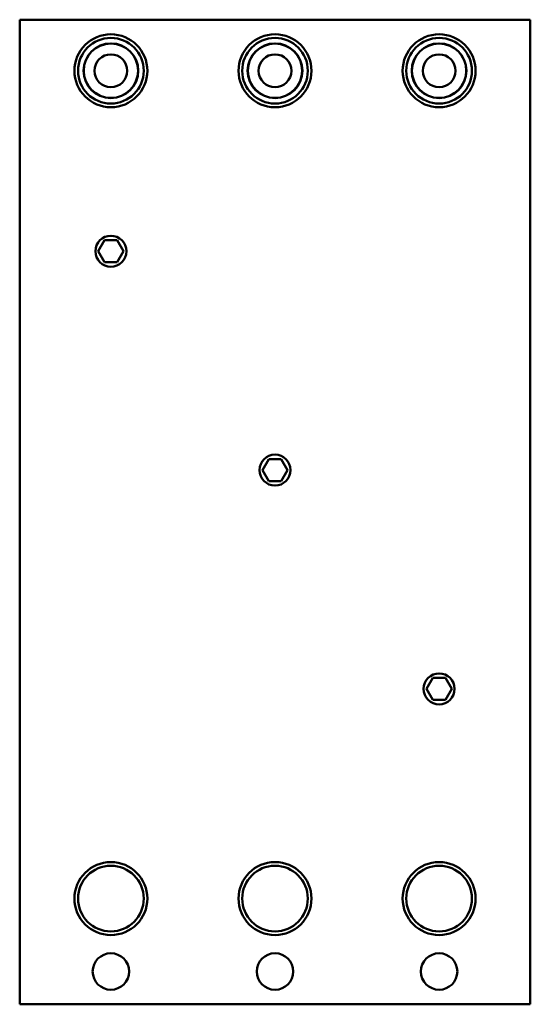
# Model space of a CAD drawing. Units: millimetres. Extents: x 0 to 140, y -214 to 56.
import ezdxf

# ---------------------------------------------------------------- set-up
doc = ezdxf.new("R2010")
doc.units = ezdxf.units.MM
doc.layers.add('bold', color=7, linetype='Continuous', lineweight=50)

# ---------------------------------------------------------------- blocks, each defined once
blk = doc.blocks.new('1_clamp3_1_0_in_32157_0')
at = {"layer": 'bold'}
for p, q in [((113.27, -125), (111.54, -128)), ((113.27, -125), (116.73, -125)), ((118.46, -128), (116.73, -125)), ((111.54, -128), (113.27, -131)), ((116.73, -131), (118.46, -128)), ((113.27, -131), (116.73, -131))]:
    blk.add_line(p, q, dxfattribs=at)
blk = doc.blocks.new('2_clamp3_2_0_in_32157_0')
at = {"layer": 'bold'}
for p, q in [((68.27, -65), (66.54, -68)), ((68.27, -65), (71.73, -65)), ((73.46, -68), (71.73, -65)), ((66.54, -68), (68.27, -71)), ((71.73, -71), (73.46, -68)), ((68.27, -71), (71.73, -71))]:
    blk.add_line(p, q, dxfattribs=at)
blk = doc.blocks.new('3_clamp3_3_0_in_32157_0')
at = {"layer": 'bold'}
for p, q in [((23.27, -5), (21.54, -8)), ((23.27, -5), (26.73, -5)), ((28.46, -8), (26.73, -5)), ((21.54, -8), (23.27, -11)), ((26.73, -11), (28.46, -8)), ((23.27, -11), (26.73, -11))]:
    blk.add_line(p, q, dxfattribs=at)
blk = doc.blocks.new('4_copper_tube_15x9x25_1_0_in_32157_0')
at = {"layer": 'bold'}
for radius in [7.5, 7.45, 4.5]:
    blk.add_circle((115, 41.5), radius, dxfattribs=at)
blk = doc.blocks.new('5_copper_tube_15x9x25_2_0_in_32157_0')
at = {"layer": 'bold'}
for radius in [7.5, 7.45, 4.5]:
    blk.add_circle((70, 41.5), radius, dxfattribs=at)
blk = doc.blocks.new('6_copper_tube_15x9x25_3_0_in_32157_0')
at = {"layer": 'bold'}
for radius in [7.5, 7.45, 4.5]:
    blk.add_circle((25, 41.5), radius, dxfattribs=at)
blk = doc.blocks.new('10_Basis140x272_0_in_32157_0')
at = {"layer": 'bold'}
for p, q in [((0, 55.5), (140, 55.5)), ((0, -214.5), (0, 55.5)), ((140, -214.5), (140, 55.5)), ((0, -214.5), (140, -214.5))]:
    blk.add_line(p, q, dxfattribs=at)
for centre, radius in [((25, 41.5), 10), ((70, 41.5), 10), ((115, 41.5), 10), ((25, 41.5), 9), ((70, 41.5), 9), ((115, 41.5), 9), ((25, -8), 4.25), ((70, -68), 4.25), ((115, -128), 4.25), ((25, -185.5), 10), ((70, -185.5), 10), ((115, -185.5), 10), ((25, -185.5), 9), ((70, -185.5), 9), ((115, -185.5), 9), ((25, -205.5), 5), ((70, -205.5), 5), ((115, -205.5), 5)]:
    blk.add_circle(centre, radius, dxfattribs=at)

msp = doc.modelspace()

# ---------------------------------------------------------------- block references
for name in ['10_Basis140x272_0_in_32157_0', '6_copper_tube_15x9x25_3_0_in_32157_0', '5_copper_tube_15x9x25_2_0_in_32157_0', '4_copper_tube_15x9x25_1_0_in_32157_0', '3_clamp3_3_0_in_32157_0', '2_clamp3_2_0_in_32157_0', '1_clamp3_1_0_in_32157_0']:
    msp.add_blockref(name, (0, 0))

doc.saveas('drawing.dxf')
